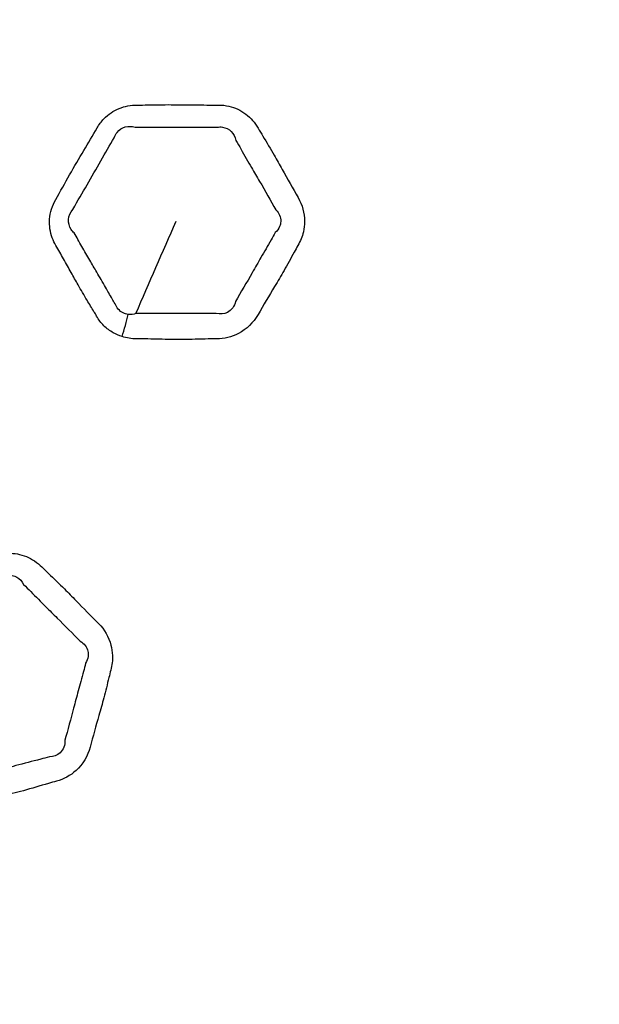
# Model space of a CAD drawing. Units: millimetres. Extents: x 71 to 5399, y -246 to 2899.
# Drawn here: x 2619 to 2637, y 1509 to 1539 of the extents above; entities that cross this region are included whole.
import ezdxf

# ---------------------------------------------------------------- set-up
doc = ezdxf.new("R2010")
doc.units = ezdxf.units.MM
doc.header["$LTSCALE"] = 10
doc.layers.add('Visible (ISO)', color=7, linetype='Continuous', lineweight=35)
doc.layers.add('Visible Narrow (ISO)', color=7, linetype='Continuous', lineweight=25)

msp = doc.modelspace()

# ---------------------------------------------------------------- linework, layer by layer
at = {"layer": 'Visible (ISO)'}
for radius in [197.4, 197, 157, 136.095, 126.93]:
    msp.add_circle((2675.119, 1503.392), radius, dxfattribs=at)
at = {"layer": 'Visible Narrow (ISO)'}
for radius in [196.982, 196.402, 157.439, 157.019, 131.043]:
    msp.add_circle((2675.119, 1503.392), radius, dxfattribs=at)
msp.add_ellipse((2621.694, 1529.617), major_axis=(0.6, 1.908), ratio=0.256595, start_param=4.673152, end_param=5.039762, dxfattribs=at)
for points, knots in [([(2622.16, 1529.388), (2622.304, 1529.343), (2622.457, 1529.32), (2622.609, 1529.32), (2622.848, 1529.32), (2623.086, 1529.313), (2623.564, 1529.302), (2623.803, 1529.297), (2624.312, 1529.299), (2624.583, 1529.308), (2624.941, 1529.317), (2625.028, 1529.319), (2625.116, 1529.319), (2625.35, 1529.319), (2625.587, 1529.374), (2626.051, 1529.617), (2626.265, 1529.827), (2626.409, 1530.076), (2626.58, 1530.372), (2626.753, 1530.666), (2627.027, 1531.122), (2627.126, 1531.287), (2627.329, 1531.641), (2627.433, 1531.832), (2627.576, 1532.094), (2627.615, 1532.164), (2627.655, 1532.234), (2627.732, 1532.367), (2627.79, 1532.512), (2627.85, 1532.768), (2627.863, 1532.879), (2627.864, 1533.251), (2627.793, 1533.51), (2627.664, 1533.733), (2627.496, 1534.025), (2627.329, 1534.319), (2627.082, 1534.762), (2626.999, 1534.911), (2626.8, 1535.258), (2626.68, 1535.455), (2626.51, 1535.735), (2626.459, 1535.819), (2626.41, 1535.904), (2626.312, 1536.073), (2626.181, 1536.225), (2625.87, 1536.461), (2625.69, 1536.546), (2625.395, 1536.614), (2625.287, 1536.627), (2625.179, 1536.627), (2624.931, 1536.627), (2624.683, 1536.627), (2624.187, 1536.633), (2623.939, 1536.637), (2623.449, 1536.639), (2623.207, 1536.635), (2622.851, 1536.628), (2622.737, 1536.626), (2622.623, 1536.626), (2622.435, 1536.626), (2622.244, 1536.591), (2621.891, 1536.445), (2621.729, 1536.335), (2621.512, 1536.111), (2621.439, 1536.015), (2621.38, 1535.912), (2621.243, 1535.675), (2621.106, 1535.438), (2620.817, 1534.952), (2620.667, 1534.702), (2620.375, 1534.191), (2620.235, 1533.929), (2620.087, 1533.672), (2619.978, 1533.484), (2619.912, 1533.272), (2619.883, 1532.858), (2619.913, 1532.657), (2620.011, 1532.39), (2620.047, 1532.312), (2620.09, 1532.238), (2620.171, 1532.097), (2620.253, 1531.957), (2620.413, 1531.675), (2620.493, 1531.533), (2620.643, 1531.263), (2620.714, 1531.136), (2620.878, 1530.846), (2620.973, 1530.684), (2621.14, 1530.404), (2621.212, 1530.286), (2621.312, 1530.12), (2621.34, 1530.072), (2621.367, 1530.025), (2621.429, 1529.917), (2621.505, 1529.817), (2621.681, 1529.642), (2621.78, 1529.567), (2621.974, 1529.457), (2622.065, 1529.418), (2622.16, 1529.388)], [0, 0, 0, 0, 0.01899, 0.01899, 0.01899, 0.048723, 0.048723, 0.078458, 0.078458, 0.112082, 0.112082, 0.122935, 0.122935, 0.122935, 0.152003, 0.152003, 0.186921, 0.186921, 0.186921, 0.228252, 0.228252, 0.251444, 0.251444, 0.277784, 0.277784, 0.287544, 0.287544, 0.287544, 0.306105, 0.306105, 0.319535, 0.319535, 0.351527, 0.351527, 0.351527, 0.39344, 0.39344, 0.414616, 0.414616, 0.443285, 0.443285, 0.455464, 0.455464, 0.455464, 0.479898, 0.479898, 0.504336, 0.504336, 0.517751, 0.517751, 0.517751, 0.54858, 0.54858, 0.57941, 0.57941, 0.609532, 0.609532, 0.623719, 0.623719, 0.623719, 0.647143, 0.647143, 0.670571, 0.670571, 0.684958, 0.684958, 0.684958, 0.718127, 0.718127, 0.753436, 0.753436, 0.789405, 0.789405, 0.789405, 0.815639, 0.815639, 0.839994, 0.839994, 0.850671, 0.850671, 0.850671, 0.870892, 0.870892, 0.891115, 0.891115, 0.909256, 0.909256, 0.93257, 0.93257, 0.949804, 0.949804, 0.956638, 0.956638, 0.956638, 0.972114, 0.972114, 0.987592, 0.987592, 1, 1, 1, 1]), ([(2621.917, 1535.604), (2621.936, 1535.665), (2621.966, 1535.723), (2622.071, 1535.855), (2622.162, 1535.914), (2622.36, 1535.969), (2622.467, 1535.965), (2622.568, 1535.934)], [-0.68495798, -0.68495798, -0.68495798, -0.68495798, -0.67057107, -0.67057107, -0.64714293, -0.64714293, -0.62371853, -0.62371853, -0.62371853, -0.62371853]), ([(2622.568, 1535.934), (2622.693, 1535.938), (2622.809, 1535.937), (2623.166, 1535.936), (2623.397, 1535.933), (2623.874, 1535.933), (2624.121, 1535.935), (2624.624, 1535.936), (2624.881, 1535.933), (2625.126, 1535.933)], [-0.6237185, -0.6237185, -0.6237185, -0.6237185, -0.6095319, -0.6095319, -0.5794102, -0.5794102, -0.5485797, -0.5485797, -0.5177513, -0.5177513, -0.5177513, -0.5177513]), ([(2625.126, 1535.933), (2625.182, 1535.944), (2625.241, 1535.946), (2625.403, 1535.921), (2625.501, 1535.871), (2625.646, 1535.724), (2625.695, 1535.628), (2625.716, 1535.521)], [-0.51775133, -0.51775133, -0.51775133, -0.51775133, -0.50433619, -0.50433619, -0.47989803, -0.47989803, -0.45546363, -0.45546363, -0.45546363, -0.45546363]), ([(2620.622, 1533.361), (2620.777, 1533.642), (2620.925, 1533.885), (2621.212, 1534.381), (2621.353, 1534.63), (2621.638, 1535.125), (2621.782, 1535.368), (2621.917, 1535.604)], [-0.7894055, -0.7894055, -0.7894055, -0.7894055, -0.7534365, -0.7534365, -0.7181266, -0.7181266, -0.684958, -0.684958, -0.684958, -0.684958]), ([(2625.716, 1535.521), (2625.775, 1535.428), (2625.825, 1535.34), (2625.99, 1535.053), (2626.096, 1534.863), (2626.289, 1534.528), (2626.373, 1534.385), (2626.629, 1533.947), (2626.801, 1533.636), (2626.969, 1533.349)], [-0.4554636, -0.4554636, -0.4554636, -0.4554636, -0.4432853, -0.4432853, -0.4146157, -0.4146157, -0.3934403, -0.3934403, -0.3515269, -0.3515269, -0.3515269, -0.3515269]), ([(2620.662, 1532.632), (2620.627, 1532.663), (2620.595, 1532.699), (2620.51, 1532.831), (2620.48, 1532.941), (2620.494, 1533.162), (2620.542, 1533.273), (2620.622, 1533.361)], [-0.8506711, -0.8506711, -0.8506711, -0.8506711, -0.83999387, -0.83999387, -0.81563923, -0.81563923, -0.78940546, -0.78940546, -0.78940546, -0.78940546]), ([(2626.969, 1533.349), (2627.066, 1533.256), (2627.122, 1533.119), (2627.117, 1532.934), (2627.105, 1532.88), (2627.056, 1532.76), (2627.009, 1532.696), (2626.949, 1532.642)], [-0.35152693, -0.35152693, -0.35152693, -0.35152693, -0.31953454, -0.31953454, -0.30610521, -0.30610521, -0.2875442, -0.2875442, -0.2875442, -0.2875442]), ([(2621.941, 1530.417), (2621.911, 1530.468), (2621.881, 1530.519), (2621.78, 1530.693), (2621.712, 1530.813), (2621.553, 1531.091), (2621.463, 1531.247), (2621.299, 1531.527), (2621.226, 1531.651), (2621.071, 1531.918), (2620.988, 1532.061), (2620.824, 1532.349), (2620.743, 1532.493), (2620.662, 1532.632)], [-0.9566383, -0.9566383, -0.9566383, -0.9566383, -0.9498043, -0.9498043, -0.9325698, -0.9325698, -0.9092557, -0.9092557, -0.8911148, -0.8911148, -0.8708919, -0.8708919, -0.8506711, -0.8506711, -0.8506711, -0.8506711]), ([(2626.949, 1532.642), (2626.906, 1532.56), (2626.864, 1532.486), (2626.711, 1532.221), (2626.605, 1532.045), (2626.41, 1531.708), (2626.32, 1531.547), (2626.058, 1531.086), (2625.868, 1530.775), (2625.703, 1530.484)], [-0.2875442, -0.2875442, -0.2875442, -0.2875442, -0.2777837, -0.2777837, -0.2514442, -0.2514442, -0.2282519, -0.2282519, -0.1869208, -0.1869208, -0.1869208, -0.1869208]), ([(2622.35, 1530.084), (2622.298, 1530.091), (2622.246, 1530.106), (2622.14, 1530.156), (2622.087, 1530.196), (2621.999, 1530.294), (2621.965, 1530.353), (2621.941, 1530.417)], [-1, -1, -1, -1, -0.98759248, -0.98759248, -0.97211351, -0.97211351, -0.95663833, -0.95663833, -0.95663833, -0.95663833]), ([(2625.703, 1530.484), (2625.677, 1530.34), (2625.581, 1530.209), (2625.348, 1530.091), (2625.224, 1530.081), (2625.101, 1530.114)], [-0.18692081, -0.18692081, -0.18692081, -0.18692081, -0.15200276, -0.15200276, -0.12293478, -0.12293478, -0.12293478, -0.12293478]), ([(2625.101, 1530.114), (2625.003, 1530.111), (2624.91, 1530.11), (2624.539, 1530.111), (2624.28, 1530.116), (2623.793, 1530.116), (2623.564, 1530.113), (2623.09, 1530.109), (2622.845, 1530.108), (2622.594, 1530.113)], [-0.1229348, -0.1229348, -0.1229348, -0.1229348, -0.1120823, -0.1120823, -0.0784582, -0.0784582, -0.0487229, -0.0487229, -0.0189898, -0.0189898, -0.0189898, -0.0189898]), ([(2617.236, 1514.795), (2617.387, 1514.789), (2617.54, 1514.806), (2617.688, 1514.846), (2617.918, 1514.908), (2618.15, 1514.963), (2618.615, 1515.076), (2618.847, 1515.133), (2619.338, 1515.267), (2619.597, 1515.346), (2619.941, 1515.447), (2620.025, 1515.471), (2620.109, 1515.494), (2620.335, 1515.554), (2620.55, 1515.669), (2620.935, 1516.023), (2621.088, 1516.282), (2621.163, 1516.56), (2621.251, 1516.89), (2621.342, 1517.219), (2621.489, 1517.731), (2621.541, 1517.915), (2621.646, 1518.31), (2621.697, 1518.521), (2621.768, 1518.811), (2621.787, 1518.889), (2621.808, 1518.967), (2621.847, 1519.115), (2621.866, 1519.27), (2621.857, 1519.533), (2621.841, 1519.643), (2621.746, 1520.003), (2621.611, 1520.235), (2621.429, 1520.417), (2621.19, 1520.656), (2620.953, 1520.896), (2620.6, 1521.261), (2620.481, 1521.383), (2620.198, 1521.666), (2620.032, 1521.826), (2619.795, 1522.052), (2619.725, 1522.12), (2619.655, 1522.189), (2619.517, 1522.328), (2619.351, 1522.441), (2618.989, 1522.588), (2618.793, 1522.623), (2618.49, 1522.613), (2618.383, 1522.597), (2618.279, 1522.569), (2618.039, 1522.505), (2617.799, 1522.44), (2617.319, 1522.318), (2617.079, 1522.258), (2616.605, 1522.133), (2616.372, 1522.067), (2616.03, 1521.968), (2615.921, 1521.936), (2615.811, 1521.907), (2615.629, 1521.858), (2615.454, 1521.775), (2615.15, 1521.542), (2615.022, 1521.394), (2614.87, 1521.121), (2614.825, 1521.01), (2614.794, 1520.895), (2614.724, 1520.63), (2614.652, 1520.366), (2614.499, 1519.822), (2614.419, 1519.542), (2614.269, 1518.973), (2614.202, 1518.684), (2614.125, 1518.397), (2614.069, 1518.188), (2614.059, 1517.965), (2614.139, 1517.558), (2614.22, 1517.372), (2614.383, 1517.139), (2614.439, 1517.073), (2614.499, 1517.013), (2614.614, 1516.898), (2614.729, 1516.783), (2614.957, 1516.552), (2615.071, 1516.435), (2615.285, 1516.214), (2615.387, 1516.109), (2615.621, 1515.872), (2615.754, 1515.74), (2615.988, 1515.513), (2616.089, 1515.417), (2616.227, 1515.283), (2616.267, 1515.244), (2616.306, 1515.205), (2616.394, 1515.117), (2616.493, 1515.04), (2616.708, 1514.917), (2616.823, 1514.87), (2617.038, 1514.814), (2617.137, 1514.8), (2617.236, 1514.795)], [0, 0, 0, 0, 0.01899, 0.01899, 0.01899, 0.048723, 0.048723, 0.078458, 0.078458, 0.112082, 0.112082, 0.122935, 0.122935, 0.122935, 0.152003, 0.152003, 0.186921, 0.186921, 0.186921, 0.228252, 0.228252, 0.251444, 0.251444, 0.277784, 0.277784, 0.287544, 0.287544, 0.287544, 0.306105, 0.306105, 0.319535, 0.319535, 0.351527, 0.351527, 0.351527, 0.39344, 0.39344, 0.414616, 0.414616, 0.443285, 0.443285, 0.455464, 0.455464, 0.455464, 0.479898, 0.479898, 0.504336, 0.504336, 0.517751, 0.517751, 0.517751, 0.54858, 0.54858, 0.57941, 0.57941, 0.609532, 0.609532, 0.623719, 0.623719, 0.623719, 0.647143, 0.647143, 0.670571, 0.670571, 0.684958, 0.684958, 0.684958, 0.718127, 0.718127, 0.753436, 0.753436, 0.789405, 0.789405, 0.789405, 0.815639, 0.815639, 0.839994, 0.839994, 0.850671, 0.850671, 0.850671, 0.870892, 0.870892, 0.891115, 0.891115, 0.909256, 0.909256, 0.93257, 0.93257, 0.949804, 0.949804, 0.956638, 0.956638, 0.956638, 0.972114, 0.972114, 0.987592, 0.987592, 1, 1, 1, 1]), ([(2618.407, 1521.885), (2618.459, 1521.91), (2618.516, 1521.927), (2618.678, 1521.945), (2618.786, 1521.922), (2618.964, 1521.818), (2619.036, 1521.737), (2619.084, 1521.639)], [-0.51775133, -0.51775133, -0.51775133, -0.51775133, -0.50433619, -0.50433619, -0.47989803, -0.47989803, -0.45546363, -0.45546363, -0.45546363, -0.45546363]), ([(2619.084, 1521.639), (2619.165, 1521.565), (2619.236, 1521.493), (2619.47, 1521.258), (2619.621, 1521.102), (2619.894, 1520.829), (2620.012, 1520.713), (2620.373, 1520.356), (2620.62, 1520.1), (2620.856, 1519.866)], [-0.4554636, -0.4554636, -0.4554636, -0.4554636, -0.4432853, -0.4432853, -0.4146157, -0.4146157, -0.3934403, -0.3934403, -0.3515269, -0.3515269, -0.3515269, -0.3515269]), ([(2620.856, 1519.866), (2620.974, 1519.801), (2621.064, 1519.684), (2621.107, 1519.504), (2621.109, 1519.449), (2621.093, 1519.32), (2621.064, 1519.246), (2621.02, 1519.178)], [-0.35152693, -0.35152693, -0.35152693, -0.35152693, -0.31953454, -0.31953454, -0.30610521, -0.30610521, -0.2875442, -0.2875442, -0.2875442, -0.2875442]), ([(2621.02, 1519.178), (2621, 1519.088), (2620.978, 1519.006), (2620.899, 1518.71), (2620.842, 1518.513), (2620.741, 1518.136), (2620.695, 1517.958), (2620.562, 1517.445), (2620.459, 1517.095), (2620.375, 1516.771)], [-0.2875442, -0.2875442, -0.2875442, -0.2875442, -0.2777837, -0.2777837, -0.2514442, -0.2514442, -0.2282519, -0.2282519, -0.1869208, -0.1869208, -0.1869208, -0.1869208]), ([(2620.375, 1516.771), (2620.388, 1516.625), (2620.328, 1516.474), (2620.134, 1516.3), (2620.016, 1516.258), (2619.889, 1516.257)], [-0.18692081, -0.18692081, -0.18692081, -0.18692081, -0.15200276, -0.15200276, -0.12293478, -0.12293478, -0.12293478, -0.12293478]), ([(2619.889, 1516.257), (2619.796, 1516.229), (2619.706, 1516.205), (2619.347, 1516.11), (2619.096, 1516.047), (2618.625, 1515.921), (2618.405, 1515.86), (2617.948, 1515.733), (2617.712, 1515.668), (2617.468, 1515.608)], [-0.1229348, -0.1229348, -0.1229348, -0.1229348, -0.1120823, -0.1120823, -0.0784582, -0.0784582, -0.0487229, -0.0487229, -0.0189898, -0.0189898, -0.0189898, -0.0189898])]:
    msp.add_open_spline(points, degree=3, knots=knots, dxfattribs=at)
for points in [[(2622.594, 1530.113), (2623.012, 1531.073), (2623.429, 1532.034), (2623.847, 1532.994)], [(2622.594, 1530.113), (2622.515, 1530.084), (2622.431, 1530.075), (2622.35, 1530.084)]]:
    msp.add_open_spline(points, degree=3, dxfattribs=at)

doc.saveas('drawing.dxf')
